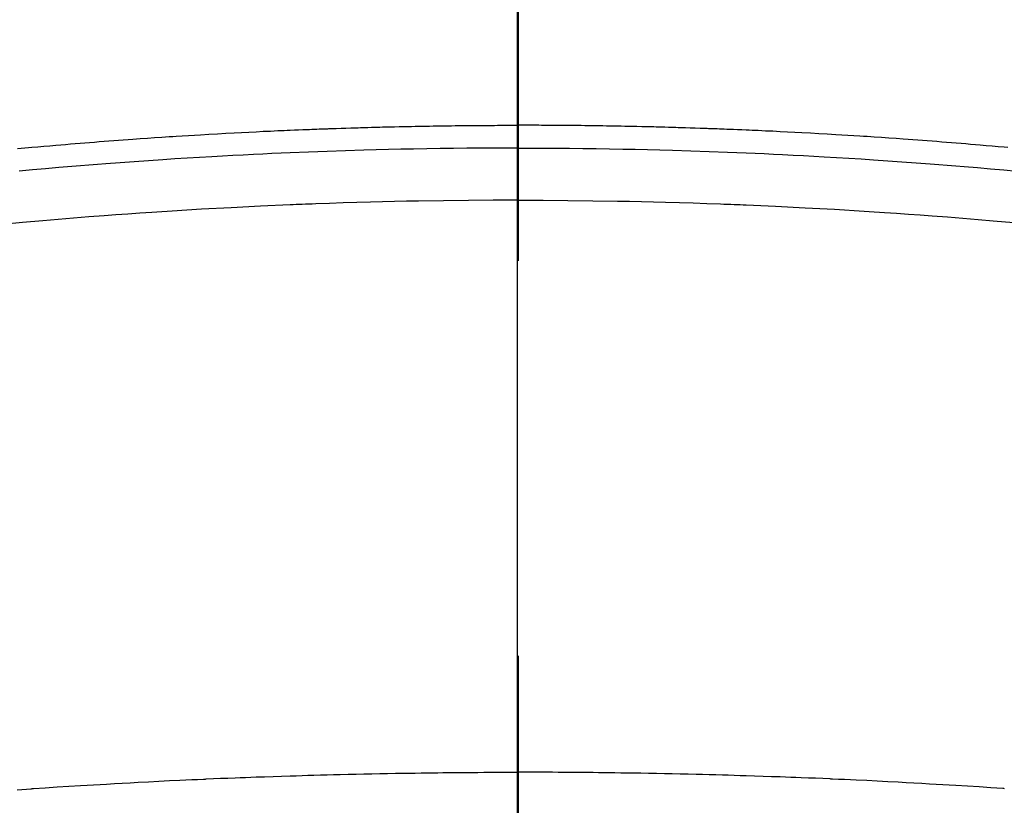
# Model space of a CAD drawing. Extents: x 0 to 26473, y -33085 to -24215.
# Drawn here: x 15345 to 15361, y -26066 to -26054 of the extents above; entities that cross this region are included whole.
import ezdxf

# ---------------------------------------------------------------- set-up
doc = ezdxf.new("R2010")
doc.units = 0
doc.header["$LTSCALE"] = 50
doc.header["$MEASUREMENT"] = 0
doc.linetypes.add('CENTER2', pattern=[1.125, 0.75, -0.125, 0.125, -0.125])
doc.layers.get('0').update_dxf_attribs({"linetype": 'CONTINUOUS'})
for name, color, linetype in [('150-機器', 8, 'CONTINUOUS'), ('160-文字', 254, 'CONTINUOUS'), ('166-寸法B', 11, 'CONTINUOUS')]:
    doc.layers.add(name, color=color, linetype=linetype)
doc.styles.add('KH001', font='txt')
doc.dimstyles.new('KH1xx030', dxfattribs={"dimscale": 30, "dimtxt": 2, "dimasz": 0.6, "dimexe": 0.3, "dimexo": 1.2, "dimgap": 0.5, "dimtad": 3, "dimdec": 1, "dimdsep": 46, "dimlunit": 6, "dimtxsty": 'KH001', "dimblk": 'DOT', "dimcen": 1, "dimdle": 1, "dimclrd": 256, "dimclre": 256, "dimclrt": 256, "dimadec": 0, "dimazin": 0, "dimtfac": 1, "dimtdec": 1, "dimtix": 1, "dimtmove": 2, "dimatfit": 3, "dimldrblk": 'CLOSEDBLANK', "dimfxl": 1, "dimtolj": 1, "dimtzin": 0, "dimlwd": -1, "dimlwe": -1, "dimarcsym": 0})

# ---------------------------------------------------------------- blocks, each defined once
blk = doc.blocks.new('F402_H')
at = {"layer": '150-機器', "color": 161, "linetype": 'CENTER2'}
blk.add_line((0, 136.026), (0, -355.416), dxfattribs=at)
at = {"layer": '150-機器', "color": 13, "linetype": 'Continuous'}
for points in [[(-7.746, -249.684), (-7.689, -249.679), (-7.594, -249.67), (-7.499, -249.661), (-7.404, -249.653), (-7.309, -249.645), (-7.233, -249.638), (-7.157, -249.632), (-7.081, -249.626), (-7.005, -249.62), (-6.929, -249.613), (-6.853, -249.607), (-6.777, -249.601), (-6.701, -249.595), (-6.625, -249.589), (-6.549, -249.583), (-6.472, -249.577), (-6.396, -249.571), (-6.32, -249.565), (-6.244, -249.56), (-6.168, -249.554), (-6.092, -249.549), (-5.978, -249.541), (-5.863, -249.533), (-5.749, -249.525), (-5.634, -249.517), (-5.577, -249.513), (-5.52, -249.509), (-5.463, -249.506), (-5.406, -249.502), (-5.311, -249.496), (-5.215, -249.49), (-5.12, -249.485), (-5.024, -249.479), (-4.89, -249.471), (-4.757, -249.464), (-4.623, -249.456), (-4.489, -249.449), (-4.375, -249.443), (-4.26, -249.437), (-4.145, -249.432), (-4.03, -249.426), (-3.972, -249.423), (-3.914, -249.421), (-3.857, -249.418), (-3.799, -249.415), (-3.751, -249.413), (-3.702, -249.411), (-3.653, -249.409), (-3.605, -249.407), (-3.538, -249.404), (-3.472, -249.402), (-3.405, -249.399), (-3.339, -249.396), (-3.3, -249.395), (-3.261, -249.393), (-3.223, -249.392), (-3.184, -249.39), (-3.146, -249.389), (-3.107, -249.387), (-3.069, -249.386), (-3.03, -249.384), (-3.011, -249.384), (-2.992, -249.383), (-2.973, -249.383), (-2.954, -249.382), (-2.877, -249.38), (-2.8, -249.378), (-2.723, -249.375), (-2.646, -249.372), (-2.608, -249.371), (-2.57, -249.37), (-2.531, -249.369), (-2.493, -249.367), (-2.435, -249.366), (-2.378, -249.364), (-2.32, -249.362), (-2.262, -249.36), (-2.224, -249.359), (-2.186, -249.358), (-2.147, -249.357), (-2.109, -249.356), (-2.032, -249.355), (-1.956, -249.353), (-1.879, -249.351), (-1.803, -249.349), (-1.745, -249.348), (-1.687, -249.347), (-1.63, -249.346), (-1.572, -249.345), (-1.515, -249.344), (-1.457, -249.343), (-1.399, -249.342), (-1.342, -249.341), (-1.284, -249.34), (-1.227, -249.339), (-1.169, -249.338), (-1.111, -249.337), (-1.054, -249.337), (-0.996, -249.336), (-0.939, -249.336), (-0.881, -249.335), (-0.824, -249.335), (-0.766, -249.334), (-0.709, -249.334), (-0.652, -249.333), (-0.613, -249.333), (-0.575, -249.333), (-0.536, -249.333), (-0.498, -249.332), (-0.456, -249.332), (-0.413, -249.332), (-0.371, -249.332), (-0.328, -249.331), (-0.304, -249.331), (-0.279, -249.331), (-0.254, -249.331), (-0.229, -249.331), (-0.2, -249.331), (-0.172, -249.331), (-0.143, -249.331), (-0.114, -249.33), (-0.086, -249.33), (-0.057, -249.33), (-0.029, -249.33), (0, -249.33)], [(7.916, -249.699), (7.86, -249.694), (7.803, -249.689), (7.746, -249.684), (7.689, -249.679), (7.594, -249.67), (7.499, -249.661), (7.404, -249.653), (7.309, -249.645), (7.233, -249.638), (7.157, -249.632), (7.081, -249.626), (7.005, -249.62), (6.929, -249.613), (6.853, -249.607), (6.777, -249.601), (6.701, -249.595), (6.625, -249.589), (6.549, -249.583), (6.472, -249.577), (6.396, -249.571), (6.32, -249.565), (6.244, -249.56), (6.168, -249.554), (6.092, -249.549), (5.978, -249.541), (5.863, -249.533), (5.749, -249.525), (5.634, -249.517), (5.577, -249.513), (5.52, -249.509), (5.463, -249.506), (5.406, -249.502), (5.311, -249.496), (5.215, -249.49), (5.12, -249.485), (5.024, -249.479), (4.89, -249.471), (4.757, -249.464), (4.623, -249.456), (4.489, -249.449), (4.375, -249.443), (4.26, -249.437), (4.145, -249.432), (4.03, -249.426), (3.972, -249.423), (3.914, -249.421), (3.857, -249.418), (3.799, -249.415), (3.751, -249.413), (3.702, -249.411), (3.653, -249.409), (3.605, -249.407), (3.538, -249.404), (3.472, -249.402), (3.405, -249.399), (3.339, -249.396), (3.3, -249.395), (3.261, -249.393), (3.223, -249.392), (3.184, -249.39), (3.146, -249.389), (3.107, -249.387), (3.069, -249.386), (3.03, -249.384), (3.011, -249.384), (2.992, -249.383), (2.973, -249.383), (2.954, -249.382), (2.877, -249.38), (2.8, -249.378), (2.723, -249.375), (2.646, -249.372), (2.608, -249.371), (2.57, -249.37), (2.531, -249.369), (2.493, -249.367), (2.435, -249.366), (2.378, -249.364), (2.32, -249.362), (2.262, -249.36), (2.224, -249.359), (2.186, -249.358), (2.147, -249.357), (2.109, -249.356), (2.032, -249.355), (1.956, -249.353), (1.879, -249.351), (1.803, -249.349), (1.745, -249.348), (1.687, -249.347), (1.63, -249.346), (1.572, -249.345), (1.515, -249.344), (1.457, -249.343), (1.399, -249.342), (1.342, -249.341), (1.284, -249.34), (1.227, -249.339), (1.169, -249.338), (1.111, -249.337), (1.054, -249.337), (0.996, -249.336), (0.939, -249.336), (0.881, -249.335), (0.824, -249.335), (0.766, -249.334), (0.709, -249.334), (0.652, -249.333), (0.613, -249.333), (0.575, -249.333), (0.536, -249.333), (0.498, -249.332), (0.456, -249.332), (0.413, -249.332), (0.371, -249.332), (0.328, -249.331), (0.304, -249.331), (0.279, -249.331), (0.254, -249.331), (0.229, -249.331), (0.2, -249.331), (0.172, -249.331), (0.143, -249.331), (0.114, -249.33), (0.086, -249.33), (0.057, -249.33), (0.029, -249.33), (0, -249.33)], [(0, -249.69), (-0.203, -249.69), (-0.407, -249.691), (-0.61, -249.692), (-0.813, -249.693), (-1.024, -249.696), (-1.235, -249.699), (-1.446, -249.703), (-1.657, -249.706), (-1.853, -249.71), (-2.048, -249.715), (-2.244, -249.719), (-2.44, -249.724), (-2.731, -249.733), (-3.022, -249.743), (-3.314, -249.754), (-3.605, -249.766), (-3.749, -249.773), (-3.894, -249.779), (-4.039, -249.786), (-4.183, -249.793), (-4.348, -249.802), (-4.513, -249.81), (-4.678, -249.819), (-4.843, -249.828), (-5.037, -249.839), (-5.232, -249.851), (-5.427, -249.863), (-5.621, -249.876), (-5.846, -249.891), (-6.07, -249.907), (-6.295, -249.923), (-6.519, -249.94), (-6.653, -249.95), (-6.787, -249.961), (-6.922, -249.972), (-7.056, -249.983), (-7.264, -250), (-7.473, -250.019), (-7.681, -250.037), (-7.889, -250.057)], [(0, -249.69), (0.203, -249.69), (0.407, -249.691), (0.61, -249.692), (0.813, -249.693), (1.024, -249.696), (1.235, -249.699), (1.446, -249.703), (1.657, -249.706), (1.853, -249.71), (2.048, -249.715), (2.244, -249.719), (2.44, -249.724), (2.731, -249.733), (3.022, -249.743), (3.314, -249.754), (3.605, -249.766), (3.749, -249.773), (3.894, -249.779), (4.039, -249.786), (4.183, -249.793), (4.348, -249.802), (4.513, -249.81), (4.678, -249.819), (4.843, -249.828), (5.037, -249.839), (5.232, -249.851), (5.427, -249.863), (5.621, -249.876), (5.846, -249.891), (6.07, -249.907), (6.295, -249.923), (6.519, -249.94), (6.653, -249.95), (6.787, -249.961), (6.922, -249.972), (7.056, -249.983), (7.264, -250), (7.473, -250.019), (7.681, -250.037), (7.889, -250.057)], [(0, -250.515), (-0.394, -250.517), (-0.787, -250.52), (-1.181, -250.524), (-1.574, -250.529), (-1.764, -250.533), (-1.954, -250.537), (-2.143, -250.541), (-2.333, -250.546), (-2.55, -250.553), (-2.767, -250.559), (-2.984, -250.567), (-3.201, -250.574), (-3.255, -250.576), (-3.309, -250.578), (-3.363, -250.58), (-3.417, -250.582), (-3.464, -250.584), (-3.511, -250.586), (-3.558, -250.588), (-3.605, -250.59), (-4.072, -250.611), (-4.539, -250.635), (-5.005, -250.66), (-5.472, -250.688), (-5.553, -250.693), (-5.633, -250.698), (-5.714, -250.703), (-5.795, -250.709), (-5.984, -250.722), (-6.172, -250.735), (-6.361, -250.749), (-6.549, -250.763), (-6.791, -250.781), (-7.033, -250.801), (-7.275, -250.821), (-7.516, -250.841), (-7.838, -250.87)], [(0, -250.515), (0.394, -250.517), (0.787, -250.52), (1.181, -250.524), (1.574, -250.529), (1.764, -250.533), (1.954, -250.537), (2.143, -250.541), (2.333, -250.546), (2.55, -250.553), (2.767, -250.559), (2.984, -250.567), (3.201, -250.574), (3.255, -250.576), (3.309, -250.578), (3.363, -250.58), (3.417, -250.582), (3.464, -250.584), (3.511, -250.586), (3.558, -250.588), (3.605, -250.59), (4.072, -250.611), (4.539, -250.635), (5.005, -250.66), (5.472, -250.688), (5.553, -250.693), (5.633, -250.698), (5.714, -250.703), (5.795, -250.709), (5.984, -250.722), (6.172, -250.735), (6.361, -250.749), (6.549, -250.763), (6.791, -250.781), (7.033, -250.801), (7.275, -250.821), (7.516, -250.841), (7.838, -250.87), (8.159, -250.9)], [(-7.695, -259.826), (-7.684, -259.825), (-7.674, -259.824), (-7.664, -259.824), (-7.478, -259.811), (-7.293, -259.798), (-7.107, -259.787), (-6.921, -259.776), (-6.818, -259.77), (-6.715, -259.764), (-6.611, -259.758), (-6.508, -259.752), (-6.384, -259.745), (-6.26, -259.738), (-6.136, -259.731), (-6.011, -259.724), (-5.846, -259.715), (-5.68, -259.707), (-5.515, -259.699), (-5.349, -259.691), (-5.256, -259.687), (-5.162, -259.683), (-5.069, -259.678), (-4.975, -259.674), (-4.965, -259.674), (-4.955, -259.673), (-4.945, -259.673), (-4.934, -259.672), (-4.82, -259.667), (-4.706, -259.662), (-4.592, -259.658), (-4.477, -259.654), (-4.394, -259.651), (-4.311, -259.648), (-4.228, -259.644), (-4.145, -259.641), (-4.01, -259.636), (-3.875, -259.632), (-3.74, -259.627), (-3.605, -259.623), (-3.511, -259.62), (-3.417, -259.617), (-3.324, -259.614), (-3.23, -259.611), (-3.126, -259.608), (-3.022, -259.605), (-2.918, -259.603), (-2.814, -259.6), (-2.689, -259.597), (-2.564, -259.594), (-2.439, -259.592), (-2.314, -259.589), (-2.189, -259.587), (-2.064, -259.584), (-1.939, -259.582), (-1.814, -259.58), (-1.72, -259.579), (-1.626, -259.578), (-1.532, -259.576), (-1.439, -259.575), (-1.355, -259.574), (-1.272, -259.573), (-1.189, -259.572), (-1.105, -259.571), (-1.011, -259.57), (-0.917, -259.57), (-0.823, -259.569), (-0.729, -259.568), (-0.636, -259.568), (-0.542, -259.567), (-0.448, -259.567), (-0.354, -259.566), (-0.266, -259.566), (-0.177, -259.566), (-0.089, -259.566), (0, -259.566)], [(7.921, -259.842), (7.849, -259.837), (7.777, -259.832), (7.705, -259.827), (7.695, -259.826), (7.684, -259.825), (7.674, -259.824), (7.664, -259.824), (7.478, -259.811), (7.293, -259.798), (7.107, -259.787), (6.921, -259.776), (6.818, -259.77), (6.715, -259.764), (6.611, -259.758), (6.508, -259.752), (6.384, -259.745), (6.26, -259.738), (6.136, -259.731), (6.011, -259.724), (5.846, -259.715), (5.68, -259.707), (5.515, -259.699), (5.349, -259.691), (5.256, -259.687), (5.162, -259.683), (5.069, -259.678), (4.975, -259.674), (4.965, -259.674), (4.955, -259.673), (4.945, -259.673), (4.934, -259.672), (4.82, -259.667), (4.706, -259.662), (4.592, -259.658), (4.477, -259.654), (4.394, -259.651), (4.311, -259.648), (4.228, -259.644), (4.145, -259.641), (4.01, -259.636), (3.875, -259.632), (3.74, -259.627), (3.605, -259.623), (3.511, -259.62), (3.417, -259.617), (3.324, -259.614), (3.23, -259.611), (3.126, -259.608), (3.022, -259.605), (2.918, -259.603), (2.814, -259.6), (2.689, -259.597), (2.564, -259.594), (2.439, -259.592), (2.314, -259.589), (2.189, -259.587), (2.064, -259.584), (1.939, -259.582), (1.814, -259.58), (1.72, -259.579), (1.626, -259.578), (1.532, -259.576), (1.439, -259.575), (1.355, -259.574), (1.272, -259.573), (1.189, -259.572), (1.105, -259.571), (1.011, -259.57), (0.917, -259.57), (0.823, -259.569), (0.729, -259.568), (0.636, -259.568), (0.542, -259.567), (0.448, -259.567), (0.354, -259.566), (0.266, -259.566), (0.177, -259.566), (0.089, -259.566), (0, -259.566)]]:
    blk.add_lwpolyline(points, dxfattribs=at)
blk = doc.blocks.new('_ClosedBlank')
at = {"color": 0, "linetype": 'ByBlock', "lineweight": -2}
for p, q in [((-1, 0.16667), (0, 0)), ((-1, 0.16667), (-1, -0.16667)), ((0, 0), (-1, -0.16667))]:
    blk.add_line(p, q, dxfattribs=at)
blk = doc.blocks.new('_Dot')
at = {"color": 0, "linetype": 'ByBlock', "lineweight": -2}
blk.add_line((-0.5, 0), (-1, 0), dxfattribs=at)
at = {"color": 0, "linetype": 'ByBlock', "const_width": 0.5}
blk.add_lwpolyline([(-0.25, 0, 1), (0.25, 0, 1)], format="xyb", close=True, dxfattribs=at)

msp = doc.modelspace()

# ---------------------------------------------------------------- linework, layer by layer
at = {"layer": '150-機器', "color": 13}
for radius in [90.5, 80.5]:
    msp.add_circle((15353.028, -26011.282), radius, dxfattribs=at)
at = {"layer": '166-寸法B'}
msp.add_line((15353.028, -25880.046), (15353.028, -26138.358), dxfattribs=at)

# ---------------------------------------------------------------- block references
at = {"layer": '150-機器', "xscale": -1}
msp.add_blockref('F402_H', (15353.042, -25806.072), dxfattribs=at)

# ---------------------------------------------------------------- leaders
at = {"layer": '160-文字', "annotation_type": 0, "has_hookline": 1, "hookline_direction": 1}
for points, text_width in [([(15663.028, -25806.282), (16065.385, -28003.619), (16047.385, -28003.619)], 1009.949), ([(15576.945, -25812.925), (15889.574, -27679.766), (15871.574, -27679.766)], 1357.462)]:
    msp.add_leader(points, dimstyle='KH1xx030', override={"dimgap": 0.5, "dimtad": 1}, dxfattribs=dict(at, text_width=text_width))
at = {"layer": '160-文字'}
msp.add_leader([(15473.013, -25806.282), (15177.367, -27223.359)], dimstyle='KH1xx030', override={"dimgap": 0.5, "dimtad": 1}, dxfattribs=at)

doc.saveas('drawing.dxf')
